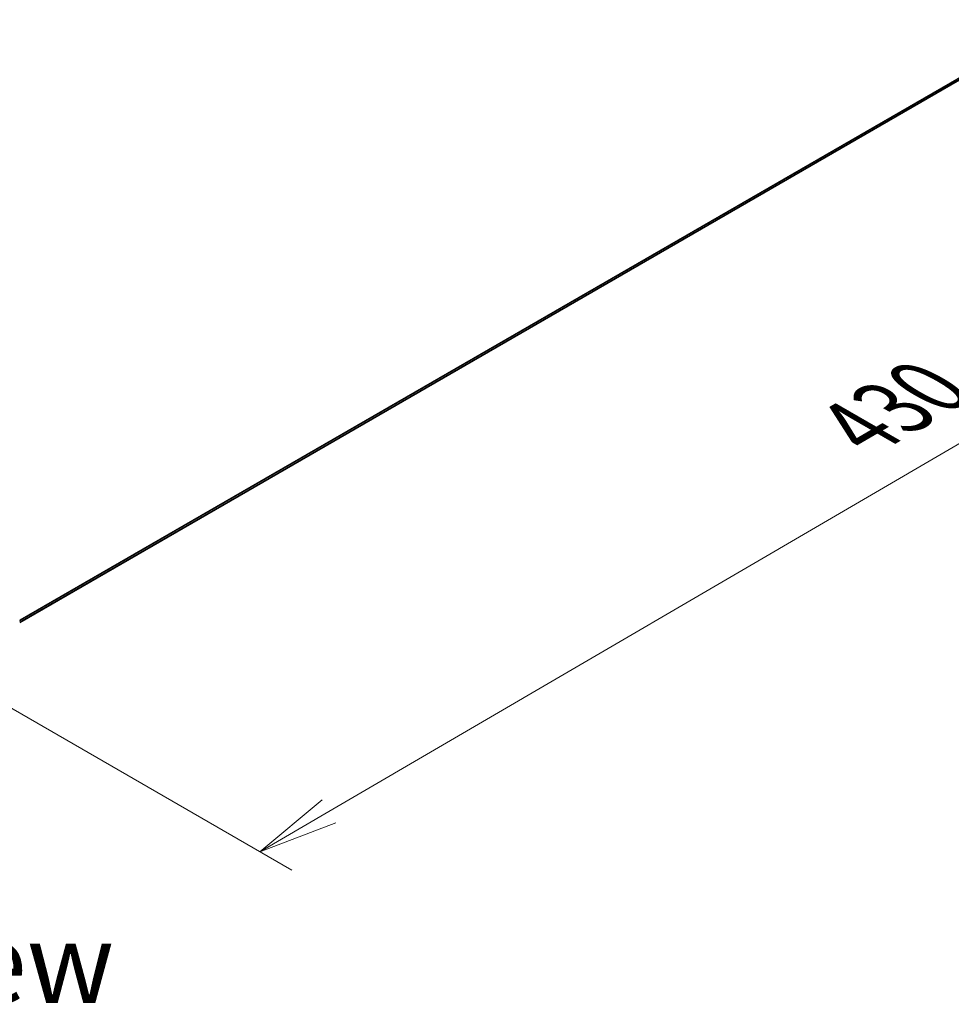
# Model space of a CAD drawing. Units: millimetres. Extents: x 36 to 9871, y 20 to 1706.
# Drawn here: x 218 to 291, y 484 to 561 of the extents above; entities that cross this region are included whole.
import ezdxf

# ---------------------------------------------------------------- set-up
doc = ezdxf.new("R2010")
doc.units = ezdxf.units.MM
doc.header["$LTSCALE"] = 2.5
doc.layers.get('Defpoints').update_dxf_attribs({"lineweight": 25})
for name, color, linetype, lineweight in [('Dimension (ISO)', 7, 'Continuous', 18), ('Symbol (ISO)', 7, 'Continuous', 18), ('Visible (ISO)', 7, 'Continuous', 35), ('Visible Narrow (ISO)', 7, 'Continuous', 25)]:
    doc.layers.add(name, color=color, linetype=linetype, lineweight=lineweight)
doc.styles.add('Note Text (TK)', font='MS PGothic.ttf')
doc.dimstyles.new('Default - Method 1b (TK)', dxfattribs={"dimscale": 2.5, "dimtxt": 2.5, "dimasz": 2.5, "dimexe": 1, "dimexo": 1.5, "dimgap": 1, "dimtad": 1, "dimrnd": 1e-08, "dimdsep": 46, "dimtxsty": 'Note Text (TK)', "dimblk": 'OPEN', "dimcen": 0.09, "dimdle": 5, "dimclrd": 100, "dimclre": 100, "dimclrt": 7, "dimadec": 1, "dimazin": 1, "dimtfac": 1, "dimtmove": 0, "dimatfit": 3, "dimldrblk": 'OPEN', "dimfxl": 1, "dimtolj": 1, "dimlwd": -1, "dimlwe": -1, "dimarcsym": 0})

# ---------------------------------------------------------------- blocks, each defined once
blk = doc.blocks.new('_Open')
at = {"color": 0, "linetype": 'ByBlock', "lineweight": -2}
for p, q in [((-1, 0.167), (0, 0)), ((-1, -0.167), (0, 0)), ((0, 0), (-1, 0))]:
    blk.add_line(p, q, dxfattribs=at)
blk = doc.blocks.new('*D21')
at = {"layer": 'Defpoints', "color": 0}
for p in [(317.767, 573.016), (343.364, 558.238), (206.69, 513.786)]:
    blk.add_point(p, dxfattribs=at)
at = {"layer": 'Dimension (ISO)', "color": 100}
for p, q in [((321.507, 570.857), (345.857, 556.798)), ((242.518, 499.368), (337.967, 555.087)), ((210.429, 511.627), (239.614, 494.777))]:
    blk.add_line(p, q, dxfattribs=at)
at = {"layer": 'Dimension (ISO)', "color": 100, "xscale": 6.25, "yscale": 6.25, "zscale": 6.25}
for p, rotation in [((343.364, 558.238), 30.27483045583691), ((237.121, 496.217), 210.2748304558369)]:
    blk.add_blockref('_Open', p, dxfattribs=dict(at, rotation=rotation))
at = {"layer": 'Dimension (ISO)', "color": 7, "insert": (283.854, 529.345), "char_height": 6.25, "attachment_point": 4, "rotation": 30.27483, "style": 'Note Text (TK)'}
blk.add_mtext('\\A1;{\\Q-29.725;\\W0.819;\\H0.816x;430}', dxfattribs=at)

msp = doc.modelspace()

# ---------------------------------------------------------------- linework, layer by layer
at = {"layer": 'Visible (ISO)'}
msp.add_line((218.3278, 514.1613), (313.5467, 569.1359), dxfattribs=at)
at = {"layer": 'Visible Narrow (ISO)'}
for p, q in [((314.1599, 569.6627), (218.3278, 514.3341)), ((218.3278, 514.2983), (314.1424, 569.6169)), ((313.5513, 569.1391), (218.3278, 514.1618))]:
    msp.add_line(p, q, dxfattribs=at)

# ---------------------------------------------------------------- texts
at = {"layer": 'Symbol (ISO)', "color": 7, "insert": (200.7539, 487.5132), "char_height": 6.25, "attachment_point": 4, "line_spacing_factor": 1.5, "style": 'Note Text (TK)'}
msp.add_mtext('\\fＭＳ Ｐゴシック|b0|i0;F view', dxfattribs=at)

# ---------------------------------------------------------------- dimensions: what is measured, and where the dimension line sits
at = {"layer": 'Dimension (ISO)', "color": 100}
dim = msp.add_linear_dim(base=(343.3642, 558.2378), p1=(206.6898, 513.7862), p2=(317.7673, 573.0162), angle=210.27483, text='{\\Q-29.725;\\W0.819;\\H0.816x;430}', dimstyle='Default - Method 1b (TK)', override={"dimgap": 1, "dimdec": 0, "dimlfac": 0.4, "dimtol": 0, "dimlim": 0, "dimtp": 0, "dimtm": 0, "dimtdec": 0, "dimtofl": 0, "dimatfit": 1}, dxfattribs=at)
dim.commit()
dim.dimension.update_dxf_attribs({"geometry": '*D21', "text_midpoint": (290.2425, 527.2273), "dimtype": 160})

doc.saveas('drawing.dxf')
